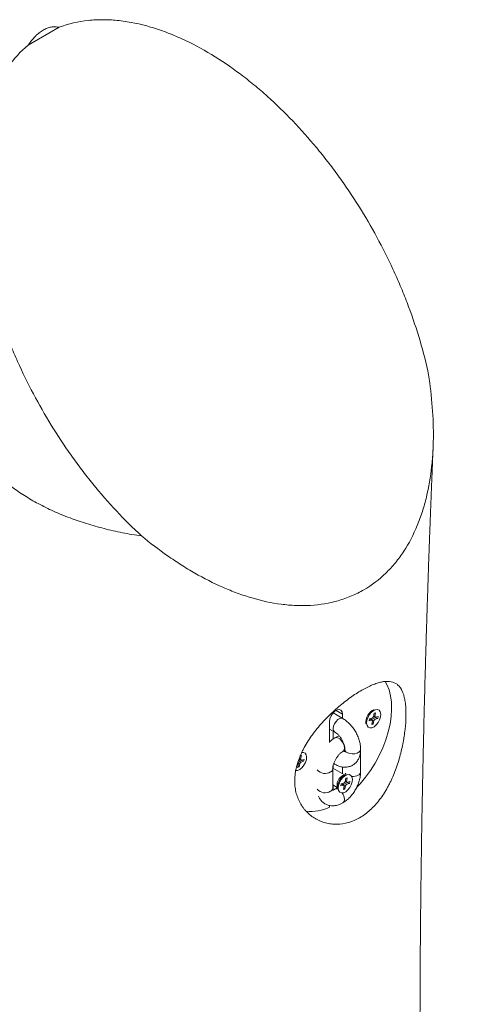
# Paper-space layout '_Isometrisch' of a CAD drawing. Units: millimetres. Extents: x -3140 to 2258, y 138 to 4648.
# Drawn here: x 637 to 811, y 3417 to 3793 of the extents above; entities that cross this region are included whole.
import ezdxf

# ---------------------------------------------------------------- set-up
doc = ezdxf.new("R2010")
doc.units = ezdxf.units.MM

psp = doc.layouts.new('_Isometrisch')

# ---------------------------------------------------------------- linework, layer by layer
at = {"color": 7, "linetype": 'Continuous', "lineweight": 15}
for p, q in [((639.93, 3783.26), (651.67, 3790.04)), ((759.88, 3526.25), (756.18, 3528.39)), ((756.24, 3528.46), (756.24, 3528.35)), ((771.53, 3526.93), (771.81, 3528.31)), ((771.81, 3528.31), (772.37, 3528.46)), ((772.37, 3528.46), (772.08, 3527.07)), ((754.82, 3517.07), (754.82, 3525.06)), ((759.77, 3527.92), (759.77, 3526.31)), ((769.9, 3525.39), (770.05, 3526.12)), ((770.96, 3525.67), (769.9, 3525.39)), ((770.05, 3526.12), (771.11, 3526.4)), ((770.15, 3526.14), (770.96, 3525.67)), ((770.52, 3526.19), (770.47, 3525.96)), ((770.57, 3526.26), (770.52, 3526.19)), ((770.52, 3526.19), (771.76, 3525.48)), ((770.92, 3523.95), (771.2, 3525.33)), ((770.96, 3525.67), (771.2, 3525.33)), ((771.05, 3524.58), (771.47, 3524.09)), ((771.53, 3526.93), (771.11, 3526.4)), ((771.23, 3526.55), (772.18, 3526)), ((771.76, 3525.48), (771.47, 3524.09)), ((771.56, 3526.88), (771.48, 3526.86)), ((771.61, 3527.14), (771.56, 3526.88)), ((771.56, 3526.88), (773.23, 3526.28)), ((771.58, 3527.16), (772.33, 3526.73)), ((771.62, 3527.35), (772.08, 3527.07)), ((771.76, 3525.48), (772.18, 3526)), ((772.33, 3526.73), (772.08, 3527.07)), ((773.23, 3526.28), (772.18, 3526)), ((772.33, 3526.73), (773.38, 3527.01)), ((773.38, 3527.01), (773.23, 3526.28)), ((754.82, 3522.24), (756.88, 3521.05)), ((756.24, 3521.43), (756.24, 3518.47)), ((771.47, 3524.09), (770.92, 3523.95)), ((756.88, 3518.88), (756.87, 3518.87)), ((759.86, 3513.67), (759.88, 3513.68)), ((760.56, 3514.03), (760.61, 3513.86)), ((760.68, 3514.48), (760.68, 3514.46)), ((766.68, 3513.22), (766.64, 3513.87)), ((766.68, 3514.46), (766.68, 3514.48)), ((742.78, 3509.55), (743.47, 3509.15)), ((742.97, 3510.21), (743.9, 3509.67)), ((743.28, 3510.55), (743.19, 3510.53)), ((743.33, 3510.81), (743.28, 3510.55)), ((743.28, 3510.55), (744.95, 3509.95)), ((743.29, 3510.83), (744.04, 3510.4)), ((743.33, 3511.02), (743.8, 3510.75)), ((743.47, 3509.15), (743.9, 3509.67)), ((743.53, 3511.98), (744.08, 3512.13)), ((744.08, 3512.13), (743.8, 3510.75)), ((744.04, 3510.4), (743.8, 3510.75)), ((744.95, 3509.95), (743.9, 3509.67)), ((744.04, 3510.4), (745.1, 3510.68)), ((745.1, 3510.68), (744.95, 3509.95)), ((766.68, 3505.86), (766.68, 3513.22)), ((742.64, 3507.62), (742.92, 3509)), ((743.19, 3507.77), (742.64, 3507.62)), ((742.67, 3509.35), (742.92, 3509)), ((742.77, 3508.25), (743.19, 3507.77)), ((743.47, 3509.15), (743.19, 3507.77)), ((756.07, 3499.73), (756.07, 3507.1)), ((760.51, 3504.72), (756.08, 3507.29)), ((756.24, 3508.4), (756.24, 3507.19)), ((756.44, 3509.06), (756.88, 3508.81)), ((759.77, 3507.79), (759.77, 3505.15)), ((761.05, 3504.94), (759.88, 3504.47)), ((760.72, 3502.1), (760.3, 3501.57)), ((760.75, 3502.05), (760.67, 3502.03)), ((760.72, 3502.1), (761, 3503.48)), ((760.8, 3502.31), (760.75, 3502.05)), ((760.75, 3502.05), (762.42, 3501.46)), ((760.77, 3502.33), (761.52, 3501.9)), ((760.8, 3502.52), (761.27, 3502.25)), ((761, 3503.48), (761.56, 3503.63)), ((761.56, 3503.63), (761.27, 3502.25)), ((761.52, 3501.9), (761.27, 3502.25)), ((761.52, 3501.9), (762.57, 3502.18)), ((762.57, 3502.18), (762.42, 3501.46)), ((756.07, 3500.96), (757.77, 3499.97)), ((756.24, 3500.86), (756.24, 3499)), ((756.88, 3499.28), (756.87, 3499.27)), ((757.68, 3500.65), (757.85, 3499.4)), ((759.09, 3500.56), (759.24, 3501.29)), ((760.15, 3500.85), (759.09, 3500.56)), ((759.24, 3501.29), (760.3, 3501.57)), ((759.34, 3501.32), (760.15, 3500.85)), ((759.71, 3501.36), (759.66, 3501.13)), ((759.76, 3501.43), (759.71, 3501.36)), ((759.71, 3501.36), (760.95, 3500.65)), ((760.11, 3499.12), (760.39, 3500.5)), ((760.66, 3499.27), (760.11, 3499.12)), ((760.15, 3500.85), (760.39, 3500.5)), ((760.24, 3499.75), (760.66, 3499.27)), ((760.42, 3501.72), (761.37, 3501.17)), ((760.95, 3500.65), (760.66, 3499.27)), ((760.95, 3500.65), (761.37, 3501.17)), ((762.42, 3501.46), (761.37, 3501.17)), ((754.82, 3492.4), (754.82, 3493.08)), ((759.86, 3494.08), (759.88, 3494.08))]:
    psp.add_line(p, q, dxfattribs=at)
at = {"color": 8, "linetype": 'Continuous', "lineweight": 15}
psp.add_line((759.77, 3527.92), (757.3, 3529.34), dxfattribs=at)
at = {"color": 7, "linetype": 'Continuous', "lineweight": 15, "flags": 128}
for points in [[(765.29, 3500.08), (766.47, 3501.36), (768.51, 3503.83), (770.42, 3506.48), (772.17, 3509.27), (773.74, 3512.17), (775.11, 3515.14), (776.27, 3518.14), (777.2, 3521.15), (777.88, 3524.12), (778.32, 3527.02), (778.5, 3529.81), (778.43, 3532.46), (778.1, 3534.94), (777.53, 3537.21), (776.7, 3539.25), (776.09, 3540.36)], [(754.82, 3525.06), (754.97, 3526.12), (755.4, 3527.23), (756.06, 3528.25), (756.87, 3529.05), (757.73, 3529.55), (758.53, 3529.68), (759.19, 3529.42), (759.62, 3528.81), (759.77, 3527.92)], [(770.94, 3522.77), (771.79, 3523.15), (772.62, 3523.84), (773.35, 3524.75), (773.92, 3525.81), (774.26, 3526.9), (774.35, 3527.93), (774.18, 3528.79), (773.75, 3529.39), (773.12, 3529.68), (772.35, 3529.63), (771.5, 3529.25), (770.67, 3528.56), (769.94, 3527.65), (769.37, 3526.59), (769.02, 3525.5), (768.93, 3524.47), (769.11, 3523.61), (769.53, 3523.01), (770.17, 3522.72), (770.94, 3522.77)], [(742.66, 3506.44), (743.5, 3506.82), (744.33, 3507.51), (745.07, 3508.42), (745.64, 3509.48), (745.98, 3510.57), (746.07, 3511.6), (745.89, 3512.46), (745.47, 3513.06), (744.84, 3513.35), (744.29, 3513.35)], [(741.74, 3506.42), (741.88, 3506.39), (742.66, 3506.44)], [(760.13, 3497.94), (760.98, 3498.33), (761.81, 3499.01), (762.54, 3499.92), (763.11, 3500.98), (763.45, 3502.08), (763.54, 3503.1), (763.37, 3503.96), (762.94, 3504.56), (762.31, 3504.86), (761.54, 3504.81), (760.69, 3504.42), (759.86, 3503.74), (759.13, 3502.82), (758.56, 3501.77), (758.21, 3500.67), (758.12, 3499.64), (758.3, 3498.79), (758.72, 3498.18), (759.36, 3497.89), (760.13, 3497.94)]]:
    psp.add_lwpolyline(points, dxfattribs=at)
at = {"color": 8, "linetype": 'Continuous', "lineweight": 15, "flags": 128}
for points in [[(759.88, 3526.25), (759.44, 3526.39), (758.75, 3526.28), (758.01, 3525.85), (757.32, 3525.16), (756.76, 3524.29), (756.39, 3523.34), (756.26, 3522.43)], [(756.87, 3518.87), (757.3, 3519), (758, 3518.9), (758.73, 3518.47), (759.43, 3517.78), (759.99, 3516.91), (760.36, 3515.96), (760.49, 3515.05)], [(756.88, 3518.88), (757.32, 3519.01), (758.01, 3518.9), (758.75, 3518.48), (759.44, 3517.79), (760, 3516.92), (760.37, 3515.97), (760.5, 3515.05)], [(766.68, 3514.48), (766.58, 3514.03), (766.14, 3513.49), (765.4, 3513.06), (764.45, 3512.81), (763.42, 3512.75), (762.41, 3512.91), (761.56, 3513.25)], [(766.68, 3514.46), (766.58, 3514.01), (766.14, 3513.47), (765.4, 3513.04), (764.45, 3512.79), (763.42, 3512.74), (762.41, 3512.89), (761.56, 3513.24)], [(766.68, 3513.22), (766.66, 3513.07), (766.54, 3512.7)], [(756.88, 3508.81), (756.76, 3508.89), (756.47, 3509.23)], [(761.11, 3504.96), (760.78, 3505.41), (760.77, 3505.42)], [(757.86, 3499.34), (757.3, 3499.41), (756.85, 3499.26)], [(757.86, 3499.36), (757.32, 3499.42), (756.87, 3499.27)]]:
    psp.add_lwpolyline(points, dxfattribs=at)
at = {"color": 7, "linetype": 'Continuous', "lineweight": 15}
for centre, radius, start, end in [((774.37, 3524.62), 5.73, 116.0522, 183.9532), ((761.53, 3500.97), 3.87, 115.2086, 184.7968), ((763.56, 3499.8), 5.73, 116.0522, 183.9532), ((747.87, 3506.66), 15.87, 263.0062, 295.991)]:
    psp.add_arc(centre, radius, start, end, dxfattribs=at)
at = {"color": 8, "linetype": 'Continuous', "lineweight": 15}
for centre, radius, start, end in [((757.68, 3522.24), 1.43, 172.4794, 236.2253), ((759.07, 3514.86), 1.43, 303.5539, 7.5439), ((759.08, 3514.87), 1.43, 303.7936, 7.5186), ((762.1, 3514.57), 1.43, 183.553, 247.5493), ((762.1, 3514.56), 1.43, 183.7966, 247.5236), ((753.13, 3509.15), 3.87, 219.9707, 302.1799), ((754.64, 3507.19), 1.43, 292.474, 356.2261), ((765.25, 3505.95), 1.43, 292.4764, 356.2034), ((763.7, 3508.67), 4.55, 264.4997, 297.4203), ((753.13, 3501.78), 3.87, 219.9707, 302.1799), ((754.64, 3499.83), 1.43, 292.4764, 356.2034), ((755.94, 3495.25), 4.55, 2.5743, 35.4386), ((755.95, 3495.25), 4.55, 2.5719, 35.3621), ((759.07, 3495.26), 1.43, 303.8273, 7.515), ((759.08, 3495.27), 1.43, 303.8486, 7.5128)]:
    psp.add_arc(centre, radius, start, end, dxfattribs=at)
at = {"color": 7, "linetype": 'Continuous', "lineweight": 15}
for points, knots in [([(651.67, 3790.04), (655.26, 3791.39), (658.97, 3792.24), (664.72, 3792.86), (666.66, 3792.95), (669.62, 3792.94), (670.62, 3792.9), (672.62, 3792.78), (673.62, 3792.7), (678.63, 3792.15), (682.62, 3791.31), (688.59, 3789.56), (690.57, 3788.9), (693.55, 3787.77), (694.54, 3787.38), (696.5, 3786.56), (697.48, 3786.13), (702.33, 3783.92), (706.12, 3781.89), (713.54, 3777.38), (717.17, 3774.91), (722.51, 3770.9), (724.28, 3769.51), (727.74, 3766.65), (729.44, 3765.19), (734.45, 3760.7), (737.67, 3757.57), (743.9, 3751.05), (746.91, 3747.66), (751.27, 3742.41), (752.69, 3740.62), (755.5, 3737), (756.87, 3735.15), (760.92, 3729.54), (763.49, 3725.73), (768.37, 3717.96), (770.68, 3714), (775.04, 3705.96), (777.09, 3701.87), (779.98, 3695.63), (780.91, 3693.53), (782.7, 3689.29), (783.56, 3687.16), (786.03, 3680.73), (787.51, 3676.41), (790.16, 3667.72), (791.32, 3663.35), (792.31, 3658.95)], [0, 0, 0, 0, 0.0625, 0.0625, 0.09375, 0.09375, 0.109375, 0.109375, 0.125, 0.125, 0.1875, 0.1875, 0.21875, 0.21875, 0.234375, 0.234375, 0.25, 0.25, 0.3125, 0.3125, 0.375, 0.375, 0.40625, 0.40625, 0.4375, 0.4375, 0.5, 0.5, 0.5625, 0.5625, 0.59375, 0.59375, 0.625, 0.625, 0.6875, 0.6875, 0.75, 0.75, 0.8125, 0.8125, 0.84375, 0.84375, 0.875, 0.875, 0.9375, 0.9375, 1, 1, 1, 1]), ([(639.93, 3783.26), (640.74, 3784.47), (641.61, 3785.59), (642.81, 3786.82), (643.05, 3787.06), (643.54, 3787.51), (643.79, 3787.72), (644.54, 3788.33), (645.05, 3788.68), (645.83, 3789.13), (646.09, 3789.27), (646.62, 3789.52), (646.89, 3789.63), (647.68, 3789.91), (648.19, 3790.04), (649.22, 3790.2), (649.73, 3790.23), (650.72, 3790.2), (651.2, 3790.14), (651.67, 3790.04)], [0, 0, 0, 0, 0.25, 0.25, 0.3125, 0.3125, 0.375, 0.375, 0.5, 0.5, 0.5625, 0.5625, 0.625, 0.625, 0.75, 0.75, 0.875, 0.875, 1, 1, 1, 1]), ([(683.14, 3595.93), (679.82, 3598.98), (676.62, 3602.17), (670.44, 3608.78), (667.46, 3612.22), (663.14, 3617.54), (661.73, 3619.34), (658.96, 3623.01), (657.59, 3624.87), (653.61, 3630.52), (651.08, 3634.36), (646.29, 3642.17), (644.02, 3646.14), (639.74, 3654.22), (637.73, 3658.33), (634.91, 3664.61), (634, 3666.72), (632.69, 3669.91), (632.27, 3670.98), (631.43, 3673.12), (631.02, 3674.19), (629.03, 3679.56), (627.6, 3683.87), (625.06, 3692.53), (623.96, 3696.89), (622.11, 3705.64), (621.37, 3710.04), (620.7, 3715.57), (620.57, 3716.67), (620.36, 3718.89), (620.26, 3719.99), (620.02, 3723.3), (619.91, 3725.48), (619.77, 3732.01), (619.9, 3736.31), (620.51, 3742.67), (620.78, 3744.77), (621.29, 3747.9), (621.48, 3748.94), (621.9, 3751), (622.12, 3752.02), (623.35, 3757.07), (624.62, 3760.93), (627.03, 3766.43), (627.91, 3768.22), (629.38, 3770.81), (629.9, 3771.66), (630.96, 3773.31), (631.51, 3774.11), (634.37, 3778.04), (636.97, 3780.84), (639.93, 3783.26)], [0, 0, 0, 0, 0.0625, 0.0625, 0.125, 0.125, 0.15625, 0.15625, 0.1875, 0.1875, 0.25, 0.25, 0.3125, 0.3125, 0.375, 0.375, 0.40625, 0.40625, 0.421875, 0.421875, 0.4375, 0.4375, 0.5, 0.5, 0.5625, 0.5625, 0.625, 0.625, 0.640625, 0.640625, 0.65625, 0.65625, 0.6875, 0.6875, 0.75, 0.75, 0.78125, 0.78125, 0.796875, 0.796875, 0.8125, 0.8125, 0.875, 0.875, 0.90625, 0.90625, 0.921875, 0.921875, 0.9375, 0.9375, 1, 1, 1, 1]), ([(792.31, 3658.95), (793, 3654.85), (793.53, 3650.75), (794.24, 3642.59), (794.43, 3638.52), (794.42, 3632.44), (794.36, 3630.41), (794.15, 3626.37), (793.98, 3624.38), (793.34, 3618.45), (792.68, 3614.59), (791.33, 3608.96), (790.81, 3607.1), (789.94, 3604.37), (789.63, 3603.46), (788.98, 3601.67), (788.63, 3600.78), (786.83, 3596.42), (785.13, 3593.14), (782.15, 3588.58), (781.08, 3587.12), (779.36, 3585.02), (778.77, 3584.33), (777.55, 3583.01), (776.93, 3582.37), (773.73, 3579.27), (770.94, 3577.15), (766.4, 3574.51), (764.83, 3573.72), (762.37, 3572.68), (761.54, 3572.35), (759.86, 3571.76), (759.01, 3571.48), (754.74, 3570.25), (751.2, 3569.66), (746.63, 3569.39), (745.72, 3569.36), (743.86, 3569.35), (742.93, 3569.36), (740.15, 3569.48), (738.28, 3569.64), (732.69, 3570.37), (728.96, 3571.18), (723.33, 3572.84), (721.47, 3573.46), (717.79, 3574.81), (715.96, 3575.55), (710.53, 3577.94), (706.97, 3579.75), (701.7, 3582.76), (699.96, 3583.82), (697.36, 3585.47), (696.5, 3586.03), (694.78, 3587.18), (693.93, 3587.76), (689.68, 3590.73), (686.37, 3593.26), (683.14, 3595.93)], [0, 0, 0, 0, 0.0625, 0.0625, 0.125, 0.125, 0.15625, 0.15625, 0.1875, 0.1875, 0.25, 0.25, 0.28125, 0.28125, 0.296875, 0.296875, 0.3125, 0.3125, 0.375, 0.375, 0.40625, 0.40625, 0.421875, 0.421875, 0.4375, 0.4375, 0.5, 0.5, 0.53125, 0.53125, 0.546875, 0.546875, 0.5625, 0.5625, 0.625, 0.625, 0.640625, 0.640625, 0.65625, 0.65625, 0.6875, 0.6875, 0.75, 0.75, 0.78125, 0.78125, 0.8125, 0.8125, 0.875, 0.875, 0.90625, 0.90625, 0.921875, 0.921875, 0.9375, 0.9375, 1, 1, 1, 1]), ([(615.11, 3648.16), (615.08, 3647.88), (614.88, 3646.16), (615.12, 3642.99), (615.87, 3638.66), (617.33, 3634.32), (619.4, 3630.09), (622.07, 3626), (625.3, 3622.06), (629.15, 3618.25), (633.54, 3614.64), (638.4, 3611.3), (643.71, 3608.2), (649.53, 3605.33), (655.7, 3602.79), (662.14, 3600.58), (668.83, 3598.69), (675.83, 3597.1), (680.7, 3596.32), (683.14, 3595.93)], [0, 0, 0, 0, 0.012149, 0.073032, 0.134337, 0.196976, 0.260075, 0.320955, 0.382258, 0.444894, 0.50799, 0.568866, 0.630165, 0.692797, 0.75589, 0.815868, 0.876251, 0.937906, 1, 1, 1, 1]), ([(810.79, 2947.25), (810.72, 2948.04), (810.48, 2950.78), (810.09, 2955.22), (809.65, 2960.31), (809.27, 2964.72), (808.83, 2969.96), (808.29, 2976.37), (807.7, 2983.47), (807.17, 2989.96), (806.7, 2995.74), (806.24, 3001.47), (805.79, 3007.06), (805.4, 3012.02), (805.08, 3016.13), (804.83, 3019.37), (804.6, 3022.39), (804.36, 3025.53), (804.09, 3029.03), (803.78, 3033.2), (803.41, 3038.11), (802.99, 3043.87), (802.52, 3050.29), (802.1, 3056.2), (801.74, 3061.19), (801.49, 3064.8), (801.29, 3067.74), (801.12, 3070.14), (800.97, 3072.42), (800.79, 3075.01), (800.58, 3078.12), (800.34, 3081.69), (800.06, 3085.86), (799.78, 3090.13), (799.52, 3094.16), (799.29, 3097.72), (799.06, 3101.43), (798.81, 3105.34), (798.58, 3109.04), (798.4, 3112.01), (798.25, 3114.56), (798.09, 3117.16), (797.9, 3120.26), (797.66, 3124.26), (797.39, 3128.99), (797.09, 3134.16), (796.81, 3139.18), (796.55, 3143.81), (796.32, 3148.03), (796.12, 3151.67), (795.97, 3154.62), (795.85, 3156.82), (795.75, 3158.65), (795.66, 3160.49), (795.53, 3162.98), (795.37, 3166.2), (795.16, 3170.25), (794.93, 3174.9), (794.7, 3179.76), (794.46, 3184.78), (794.22, 3189.88), (793.97, 3195.41), (793.71, 3201.33), (793.47, 3206.92), (793.26, 3211.83), (793.1, 3215.81), (792.95, 3219.46), (792.82, 3222.96), (792.64, 3227.45), (792.44, 3232.99), (792.19, 3239.66), (791.96, 3246.51), (791.73, 3253.17), (791.54, 3259.17), (791.38, 3264.39), (791.24, 3269.38), (791.08, 3274.76), (790.92, 3280.79), (790.75, 3287.43), (790.6, 3293.43), (790.48, 3298.52), (790.4, 3302.29), (790.33, 3305.59), (790.27, 3308.31), (790.23, 3310.45), (790.18, 3312.65), (790.13, 3315.45), (790.06, 3319.38), (789.96, 3325.16), (789.83, 3332.67), (789.73, 3340.21), (789.65, 3346.48), (789.6, 3350.89), (789.56, 3354.28), (789.53, 3356.74), (789.51, 3358.81), (789.49, 3361.22), (789.47, 3364.15), (789.44, 3367.58), (789.41, 3371.41), (789.39, 3375.43), (789.36, 3379.42), (789.34, 3384.9), (789.32, 3391.62), (789.3, 3399.35), (789.3, 3405.74), (789.31, 3410.86), (789.32, 3414.81), (789.33, 3418.56), (789.34, 3422.62), (789.37, 3428), (789.41, 3434.58), (789.46, 3442.07), (789.53, 3449.39), (789.6, 3456.46), (789.68, 3463.19), (789.77, 3469.79), (789.86, 3476.05), (789.95, 3481.82), (790.03, 3487.05), (790.12, 3492.12), (790.22, 3497.31), (790.33, 3502.81), (790.44, 3508.29), (790.54, 3513.1), (790.64, 3517.15), (790.72, 3520.65), (790.8, 3524.17), (790.89, 3527.89), (790.98, 3531.53), (791.08, 3535.15), (791.17, 3538.76), (791.27, 3542.53), (791.38, 3546.18), (791.47, 3549.53), (791.57, 3552.82), (791.69, 3556.97), (791.84, 3561.95), (792.01, 3567.36), (792.17, 3572.3), (792.31, 3576.49), (792.43, 3580.03), (792.53, 3582.99), (792.62, 3585.64), (792.7, 3587.99), (792.78, 3590.26), (792.87, 3592.61), (792.97, 3595.35), (793.08, 3598.45), (793.21, 3601.81), (793.33, 3605.17), (793.46, 3608.35), (793.59, 3611.84), (793.74, 3615.57), (793.91, 3619.74), (794.09, 3624.19), (794.23, 3627.57), (794.31, 3629.49), (794.32, 3629.71)], [0, 0, 0, 0, 0.00349, 0.012066, 0.019549, 0.025939, 0.031485, 0.042588, 0.054173, 0.062706, 0.071201, 0.079615, 0.087946, 0.09587, 0.101459, 0.106081, 0.110152, 0.11473, 0.119867, 0.125564, 0.133035, 0.141471, 0.150887, 0.161283, 0.16752, 0.172906, 0.177216, 0.180447, 0.183478, 0.18725, 0.191811, 0.197163, 0.202911, 0.210086, 0.215963, 0.220653, 0.225906, 0.232331, 0.23781, 0.242132, 0.245382, 0.249042, 0.253603, 0.259067, 0.26665, 0.274443, 0.281808, 0.288748, 0.29479, 0.300347, 0.304706, 0.30775, 0.310031, 0.312729, 0.315881, 0.32096, 0.3269, 0.3337, 0.341416, 0.348282, 0.355763, 0.363861, 0.372574, 0.381788, 0.388394, 0.394136, 0.399315, 0.404442, 0.409525, 0.419038, 0.428742, 0.438824, 0.449129, 0.458053, 0.465215, 0.472075, 0.479992, 0.488878, 0.498609, 0.509185, 0.515232, 0.520912, 0.525738, 0.52971, 0.532828, 0.535143, 0.539393, 0.545144, 0.552396, 0.564849, 0.578172, 0.585498, 0.592328, 0.597519, 0.60037, 0.603121, 0.606644, 0.610938, 0.616005, 0.621732, 0.627803, 0.63366, 0.639301, 0.651857, 0.663182, 0.673224, 0.679876, 0.685629, 0.690575, 0.696322, 0.703458, 0.714239, 0.725218, 0.736334, 0.746293, 0.756144, 0.765886, 0.775322, 0.783748, 0.791298, 0.798298, 0.806009, 0.814102, 0.822454, 0.830049, 0.835261, 0.840265, 0.845427, 0.850746, 0.856591, 0.861372, 0.866661, 0.87244, 0.877928, 0.882707, 0.887113, 0.892393, 0.900934, 0.908983, 0.916205, 0.922598, 0.927397, 0.931731, 0.935611, 0.939036, 0.942011, 0.945575, 0.949374, 0.954051, 0.959217, 0.964141, 0.968809, 0.973219, 0.979472, 0.985175, 0.991532, 0.999045, 1, 1, 1, 1]), ([(783.97, 3527.25), (783.94, 3525.63), (783.83, 3523.93), (783.53, 3521.26), (783.41, 3520.36), (783.2, 3518.96), (783.12, 3518.49), (782.96, 3517.55), (782.87, 3517.08), (782.4, 3514.72), (781.95, 3512.83), (781.12, 3509.97), (780.82, 3509.02), (780.18, 3507.14), (779.83, 3506.21), (779.1, 3504.39), (778.71, 3503.5), (778.09, 3502.18), (777.87, 3501.74), (777.43, 3500.88), (777.21, 3500.45), (776.04, 3498.33), (775.02, 3496.76), (773.36, 3494.59), (772.79, 3493.9), (771.58, 3492.58), (770.96, 3491.95), (769.04, 3490.21), (767.7, 3489.23), (765.95, 3488.22), (765.6, 3488.03), (764.88, 3487.68), (764.52, 3487.51), (763.43, 3487.05), (762.7, 3486.79), (760.52, 3486.17), (759.05, 3485.95), (756.85, 3485.92), (756.12, 3485.96), (754.71, 3486.13), (754.01, 3486.27), (752.64, 3486.63), (751.97, 3486.85), (750.99, 3487.25), (750.67, 3487.4), (750.04, 3487.72), (749.73, 3487.88), (748.21, 3488.77), (747.1, 3489.63), (745.87, 3490.9), (745.63, 3491.16), (745.17, 3491.7), (744.95, 3491.99), (744.31, 3492.85), (743.92, 3493.46), (742.89, 3495.36), (742.36, 3496.73), (741.93, 3498.58), (741.85, 3498.96), (741.72, 3499.72), (741.67, 3500.11), (741.56, 3501.26), (741.49, 3502.83), (741.62, 3504.45), (741.85, 3506.1), (742.01, 3506.94), (742.63, 3509.44), (743.21, 3511.1), (744.15, 3513.18), (744.34, 3513.59), (744.76, 3514.43), (744.98, 3514.84), (745.65, 3516.08), (746.13, 3516.9), (747.67, 3519.31), (748.82, 3520.88), (750.7, 3523.18), (751.34, 3523.94), (752.67, 3525.41), (753.35, 3526.12), (754.73, 3527.52), (755.43, 3528.2), (756.87, 3529.54), (757.61, 3530.19), (759.82, 3532.07), (761.29, 3533.21), (763.49, 3534.78), (764.22, 3535.27), (765.67, 3536.21), (766.39, 3536.65), (768.48, 3537.86), (769.82, 3538.53), (771.41, 3539.19), (771.72, 3539.31), (772.34, 3539.54), (772.64, 3539.65), (773.53, 3539.93), (774.1, 3540.08), (775.19, 3540.31), (775.72, 3540.38), (776.72, 3540.46), (777.2, 3540.45), (778.55, 3540.32), (779.34, 3540.07), (780.22, 3539.56), (780.39, 3539.45), (780.71, 3539.2), (780.87, 3539.07), (781.33, 3538.64), (781.6, 3538.31), (782.36, 3537.22), (782.77, 3536.33), (783.17, 3535.02), (783.25, 3534.74), (783.39, 3534.18), (783.45, 3533.88), (783.63, 3532.98), (783.72, 3532.35), (783.94, 3530.34), (783.99, 3528.87), (783.97, 3527.25)], [0, 0, 0, 0, 0.03125, 0.03125, 0.046875, 0.046875, 0.054688, 0.054688, 0.0625, 0.0625, 0.09375, 0.09375, 0.109375, 0.109375, 0.125, 0.125, 0.140625, 0.140625, 0.148438, 0.148438, 0.15625, 0.15625, 0.1875, 0.1875, 0.203125, 0.203125, 0.21875, 0.21875, 0.25, 0.25, 0.257813, 0.257813, 0.265625, 0.265625, 0.28125, 0.28125, 0.3125, 0.3125, 0.328125, 0.328125, 0.34375, 0.34375, 0.359375, 0.359375, 0.367188, 0.367188, 0.375, 0.375, 0.40625, 0.40625, 0.414063, 0.414063, 0.421875, 0.421875, 0.4375, 0.4375, 0.46875, 0.46875, 0.476563, 0.476563, 0.484375, 0.484375, 0.5, 0.515625, 0.515625, 0.53125, 0.53125, 0.5625, 0.5625, 0.570313, 0.570313, 0.578125, 0.578125, 0.59375, 0.59375, 0.625, 0.625, 0.640625, 0.640625, 0.65625, 0.65625, 0.671875, 0.671875, 0.6875, 0.6875, 0.71875, 0.71875, 0.734375, 0.734375, 0.75, 0.75, 0.78125, 0.78125, 0.789063, 0.789063, 0.796875, 0.796875, 0.8125, 0.8125, 0.828125, 0.828125, 0.84375, 0.84375, 0.875, 0.875, 0.882813, 0.882813, 0.890625, 0.890625, 0.90625, 0.90625, 0.9375, 0.9375, 0.945313, 0.945313, 0.953125, 0.953125, 0.96875, 0.96875, 1, 1, 1, 1]), ([(766.68, 3514.48), (766.67, 3514.79), (766.65, 3515.65), (766.4, 3517.11), (765.89, 3518.81), (765.16, 3520.48), (764.23, 3522.06), (763.14, 3523.52), (761.9, 3524.81), (760.79, 3525.7), (760.1, 3526.12), (759.88, 3526.25)], [0, 0, 0, 0, 0.070448, 0.1950552, 0.3193465, 0.4431695, 0.5667899, 0.6908965, 0.8160883, 0.9432535, 1, 1, 1, 1]), ([(756.88, 3521.05), (757, 3520.98), (757.32, 3520.78), (757.94, 3520.27), (758.68, 3519.47), (759.38, 3518.5), (759.96, 3517.42), (760.39, 3516.32), (760.64, 3515.29), (760.67, 3514.74), (760.68, 3514.48)], [0, 0, 0, 0, 0.067352, 0.195411, 0.327179, 0.462428, 0.599488, 0.736366, 0.870817, 1, 1, 1, 1]), ([(756.87, 3518.87), (756.6, 3518.71), (755.89, 3518.28), (755.23, 3517.7), (754.82, 3517.34)], [0, 0, 0, 0, 0.3752786, 1, 1, 1, 1]), ([(758.54, 3519.6), (758.31, 3519.53), (757.74, 3519.36), (757.21, 3519.06), (756.88, 3518.88)], [0, 0, 0, 0, 0.395238, 1, 1, 1, 1]), ([(756.07, 3507.1), (756.07, 3507.23), (756.08, 3507.62), (756.21, 3508.41), (756.54, 3509.45), (757.03, 3510.54), (757.68, 3511.58), (758.41, 3512.5), (759.19, 3513.23), (759.64, 3513.53), (759.86, 3513.67)], [0, 0, 0, 0, 0.067353, 0.195416, 0.327187, 0.462438, 0.599498, 0.736375, 0.870824, 1, 1, 1, 1]), ([(756.88, 3508.81), (757.16, 3508.66), (757.88, 3508.27), (759.07, 3507.85), (760.43, 3507.64), (761.75, 3507.72), (763.01, 3508.07), (764.16, 3508.72), (765.12, 3509.62), (765.86, 3510.72), (766.37, 3511.97), (766.64, 3513.23), (766.67, 3514.09), (766.68, 3514.46)], [0, 0, 0, 0, 0.063565, 0.166265, 0.263725, 0.356672, 0.446952, 0.543547, 0.637181, 0.729951, 0.824943, 0.924556, 1, 1, 1, 1]), ([(759.88, 3513.68), (759.98, 3513.74), (760.29, 3513.9), (760.64, 3514.01), (760.78, 3513.99), (760.75, 3514), (760.75, 3514)], [0, 0, 0, 0, 0.2007343, 0.5758885, 0.9603441, 1, 1, 1, 1]), ([(760.73, 3513.68), (760.74, 3513.68), (760.75, 3513.68), (760.55, 3513.69), (760.3, 3513.81), (760.21, 3513.85)], [0, 0, 0, 0, 0.290338, 0.756985, 1, 1, 1, 1]), ([(760.68, 3514.46), (760.67, 3514.34), (760.66, 3514), (760.58, 3513.64), (760.5, 3513.52), (760.52, 3513.54), (760.52, 3513.55)], [0, 0, 0, 0, 0.200673, 0.575712, 0.960038, 1, 1, 1, 1]), ([(759.88, 3494.08), (760.14, 3494.25), (760.88, 3494.7), (762.02, 3495.64), (763.24, 3496.93), (764.31, 3498.4), (765.22, 3499.99), (765.94, 3501.67), (766.43, 3503.39), (766.65, 3504.79), (766.67, 3505.6), (766.68, 3505.86)], [0, 0, 0, 0, 0.07045, 0.195056, 0.319347, 0.443171, 0.566791, 0.690897, 0.816087, 0.943251, 1, 1, 1, 1]), ([(756.22, 3498.83), (756.22, 3498.83), (756.22, 3498.82), (756.12, 3499.06), (756.07, 3499.43), (756.07, 3499.69), (756.07, 3499.73)], [0, 0, 0, 0, 0.2234, 0.58173, 0.935324, 1, 1, 1, 1]), ([(756.87, 3499.27), (756.76, 3499.22), (756.45, 3499.05), (756.27, 3499), (756.14, 3498.97)], [0, 0, 0, 0, 0.348565, 1, 1, 1, 1]), ([(757.78, 3499.97), (757.71, 3499.9), (757.39, 3499.58), (757.1, 3499.41), (756.88, 3499.28)], [0, 0, 0, 0, 0.232392, 1, 1, 1, 1]), ([(750.65, 3496.69), (750.72, 3496.48), (750.95, 3495.86), (751.57, 3494.98), (752.49, 3494.06), (753.63, 3493.39), (754.9, 3493), (756.21, 3492.91), (757.55, 3493.1), (758.78, 3493.5), (759.54, 3493.9), (759.86, 3494.08)], [0, 0, 0, 0, 0.059706, 0.178415, 0.293713, 0.41708, 0.536664, 0.65514, 0.776451, 0.903662, 1, 1, 1, 1])]:
    psp.add_open_spline(points, degree=3, knots=knots, dxfattribs=at)

doc.saveas('drawing.dxf')
